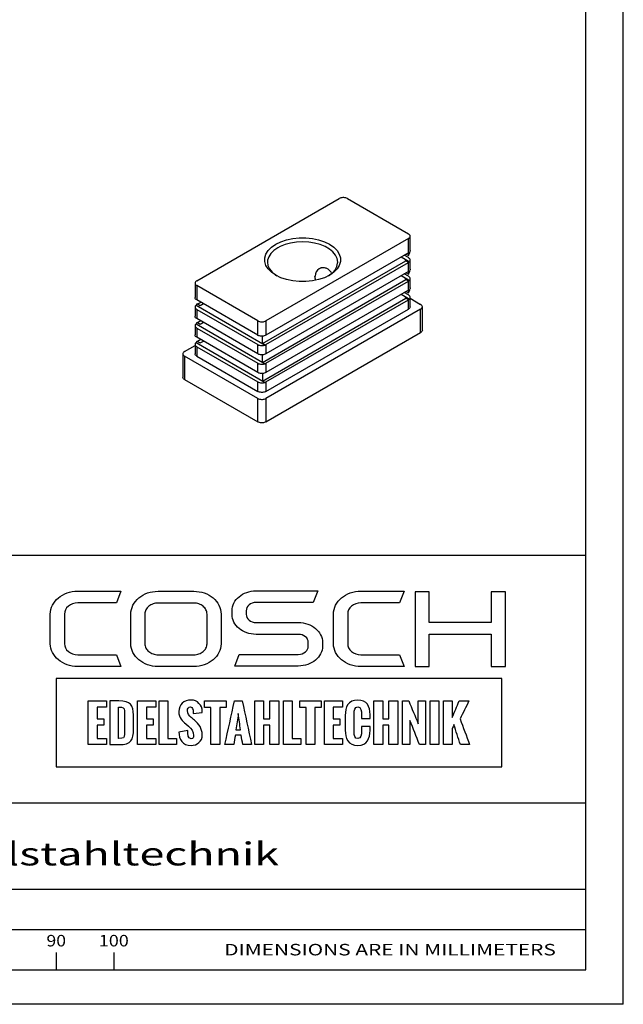
# Paper-space layout 'Blatt1' of a CAD drawing. Units: millimetres. Extents: x 0 to 210, y 0 to 297.
# Drawn here: x 105 to 210, y 0 to 171 of the extents above; entities that cross this region are included whole.
import ezdxf
from ezdxf.enums import TextEntityAlignment as Align

# ---------------------------------------------------------------- set-up
doc = ezdxf.new("R2010")
doc.units = ezdxf.units.MM
doc.layers.add('LAYER0', color=7, linetype='Continuous')
doc.styles.add('VISI1-courier new', font='txt')

# ---------------------------------------------------------------- blocks, each defined once
blk = doc.blocks.new('Group 1')
at = {"layer": 'LAYER0', "color": 56, "linetype": 'Continuous'}
for p, q in [((210, 0), (210, 297)), ((111.5, 9.01), (111.5, 6)), ((121.5, 9.01), (121.5, 6)), ((210, 0), (0, 0))]:
    blk.add_line(p, q, dxfattribs=at)
at = {"layer": 'LAYER0', "color": 7, "linetype": 'Continuous'}
for p, q in [((203.5, 6), (203.5, 291)), ((6.5, 78), (203.5, 78)), ((173.84, 71.65), (173.84, 58.65)), ((176.27, 71.65), (173.84, 71.65)), ((176.27, 66.31), (176.27, 71.65)), ((187.07, 71.65), (187.07, 66.31)), ((189.53, 71.65), (187.07, 71.65)), ((189.53, 58.65), (189.53, 71.65)), ((187.07, 66.31), (176.27, 66.31)), ((176.27, 64.26), (187.07, 64.26)), ((176.27, 58.65), (176.27, 64.26)), ((187.07, 64.26), (187.07, 58.65)), ((173.84, 58.65), (176.27, 58.65)), ((187.07, 58.65), (189.53, 58.65)), ((6.5, 35), (203.5, 35)), ((6.5, 20), (203.5, 20)), ((6.5, 20), (203.5, 20)), ((6.5, 13), (203.5, 13)), ((6.5, 6), (203.5, 6)), ((6.5, 6), (203.5, 6))]:
    blk.add_line(p, q, dxfattribs=at)
for points, knots in [([(112.93, 67.75), (112.93, 68.29), (113.15, 68.75), (113.6, 69.14), (114.05, 69.51), (114.6, 69.7), (115.25, 69.7), (115.25, 69.7), (121.96, 69.7), (121.96, 69.7), (121.96, 69.7), (122.73, 71.73), (122.73, 71.73), (122.73, 71.73), (115.25, 71.73), (115.25, 71.73), (114.58, 71.73), (113.96, 71.63), (113.38, 71.43), (112.81, 71.23), (112.3, 70.94), (111.87, 70.57), (111.44, 70.21), (111.1, 69.78), (110.85, 69.3), (110.6, 68.82), (110.47, 68.31), (110.47, 67.75), (110.47, 67.75), (110.47, 62.62), (110.47, 62.62), (110.47, 62.07), (110.6, 61.55), (110.85, 61.07), (111.1, 60.59), (111.44, 60.17), (111.87, 59.82), (112.3, 59.46), (112.81, 59.18), (113.38, 58.96), (113.96, 58.75), (114.58, 58.64), (115.25, 58.64), (115.25, 58.64), (122.73, 58.64), (122.73, 58.64), (122.73, 58.64), (121.96, 60.7), (121.96, 60.7), (121.96, 60.7), (115.25, 60.7), (115.25, 60.7), (114.6, 60.7), (114.05, 60.89), (113.6, 61.26), (113.15, 61.63), (112.93, 62.08), (112.93, 62.62), (112.93, 62.62), (112.93, 67.75), (112.93, 67.75)], [0, 0, 0, 0, 0.05, 0.05, 0.05, 0.1, 0.1, 0.1, 0.15, 0.15, 0.15, 0.2, 0.2, 0.2, 0.25, 0.25, 0.25, 0.3, 0.3, 0.3, 0.35, 0.35, 0.35, 0.4, 0.4, 0.4, 0.45, 0.45, 0.45, 0.5, 0.5, 0.5, 0.55, 0.55, 0.55, 0.6, 0.6, 0.6, 0.65, 0.65, 0.65, 0.7, 0.7, 0.7, 0.75, 0.75, 0.75, 0.8, 0.8, 0.8, 0.85, 0.85, 0.85, 0.9, 0.9, 0.9, 0.95, 0.95, 0.95, 1, 1, 1, 1]), ([(138.74, 70.56), (138.31, 70.93), (137.8, 71.22), (137.22, 71.42), (136.64, 71.62), (136.03, 71.72), (135.39, 71.72), (135.39, 71.72), (129.19, 71.72), (129.19, 71.72), (128.54, 71.72), (127.92, 71.62), (127.35, 71.42), (126.78, 71.22), (126.28, 70.93), (125.84, 70.56), (125.4, 70.19), (125.07, 69.77), (124.82, 69.29), (124.58, 68.81), (124.46, 68.3), (124.46, 67.76), (124.46, 67.76), (124.46, 62.61), (124.46, 62.61), (124.46, 62.05), (124.58, 61.54), (124.82, 61.07), (125.07, 60.6), (125.4, 60.18), (125.84, 59.82), (126.28, 59.45), (126.78, 59.17), (127.35, 58.96), (127.92, 58.76), (128.54, 58.65), (129.19, 58.65), (129.19, 58.65), (135.39, 58.65), (135.39, 58.65), (136.03, 58.65), (136.64, 58.76), (137.22, 58.96), (137.8, 59.17), (138.31, 59.45), (138.74, 59.82), (139.18, 60.18), (139.52, 60.6), (139.76, 61.07), (140, 61.54), (140.12, 62.05), (140.12, 62.61), (140.12, 62.61), (140.12, 67.76), (140.12, 67.76), (140.12, 68.3), (140, 68.81), (139.76, 69.29), (139.52, 69.77), (139.18, 70.19), (138.74, 70.56)], [0, 0, 0, 0, 0.05, 0.05, 0.05, 0.1, 0.1, 0.1, 0.15, 0.15, 0.15, 0.2, 0.2, 0.2, 0.25, 0.25, 0.25, 0.3, 0.3, 0.3, 0.35, 0.35, 0.35, 0.4, 0.4, 0.4, 0.45, 0.45, 0.45, 0.5, 0.5, 0.5, 0.55, 0.55, 0.55, 0.6, 0.6, 0.6, 0.65, 0.65, 0.65, 0.7, 0.7, 0.7, 0.75, 0.75, 0.75, 0.8, 0.8, 0.8, 0.85, 0.85, 0.85, 0.9, 0.9, 0.9, 0.95, 0.95, 0.95, 1, 1, 1, 1]), ([(156.52, 65.28), (156.13, 65.59), (155.69, 65.84), (155.18, 66.02), (154.67, 66.2), (154.13, 66.29), (153.55, 66.29), (153.55, 66.29), (146.21, 66.29), (146.21, 66.29), (145.74, 66.29), (145.33, 66.43), (144.99, 66.71), (144.65, 66.99), (144.49, 67.32), (144.49, 67.71), (144.49, 67.71), (144.49, 68.33), (144.49, 68.33), (144.49, 68.73), (144.65, 69.07), (144.99, 69.35), (145.33, 69.63), (145.74, 69.77), (146.21, 69.77), (146.21, 69.77), (156.13, 69.77), (156.13, 69.77), (156.13, 69.77), (156.91, 71.79), (156.91, 71.79), (156.91, 71.79), (146.21, 71.79), (146.21, 71.79), (145.63, 71.79), (145.09, 71.7), (144.58, 71.52), (144.07, 71.34), (143.63, 71.1), (143.26, 70.78), (142.88, 70.47), (142.58, 70.1), (142.37, 69.68), (142.15, 69.25), (142.04, 68.8), (142.04, 68.33), (142.04, 68.33), (142.04, 67.71), (142.04, 67.71), (142.04, 67.23), (142.15, 66.79), (142.37, 66.37), (142.58, 65.95), (142.88, 65.58), (143.26, 65.27), (143.63, 64.95), (144.07, 64.69), (144.58, 64.52), (145.09, 64.33), (145.63, 64.24), (146.21, 64.24), (146.21, 64.24), (153.55, 64.24), (153.55, 64.24), (154.04, 64.24), (154.46, 64.1), (154.79, 63.83), (155.11, 63.55), (155.28, 63.21), (155.28, 62.82), (155.28, 62.82), (155.28, 62.2), (155.28, 62.2), (155.28, 61.81), (155.11, 61.47), (154.79, 61.19), (154.46, 60.91), (154.04, 60.76), (153.55, 60.76), (153.55, 60.76), (143.27, 60.76), (143.27, 60.76), (143.27, 60.76), (142.5, 58.74), (142.5, 58.74), (142.5, 58.74), (153.55, 58.74), (153.55, 58.74), (154.13, 58.74), (154.67, 58.83), (155.18, 59.01), (155.69, 59.19), (156.13, 59.44), (156.52, 59.75), (156.9, 60.06), (157.2, 60.43), (157.42, 60.85), (157.64, 61.28), (157.75, 61.73), (157.75, 62.2), (157.75, 62.2), (157.75, 62.82), (157.75, 62.82), (157.75, 63.3), (157.64, 63.75), (157.42, 64.17), (157.2, 64.59), (156.9, 64.96), (156.52, 65.28)], [0, 0, 0, 0, 0.027778, 0.027778, 0.027778, 0.055556, 0.055556, 0.055556, 0.083333, 0.083333, 0.083333, 0.111111, 0.111111, 0.111111, 0.138889, 0.138889, 0.138889, 0.166667, 0.166667, 0.166667, 0.194444, 0.194444, 0.194444, 0.222222, 0.222222, 0.222222, 0.25, 0.25, 0.25, 0.277778, 0.277778, 0.277778, 0.305556, 0.305556, 0.305556, 0.333333, 0.333333, 0.333333, 0.361111, 0.361111, 0.361111, 0.388889, 0.388889, 0.388889, 0.416667, 0.416667, 0.416667, 0.444444, 0.444444, 0.444444, 0.472222, 0.472222, 0.472222, 0.5, 0.5, 0.5, 0.527778, 0.527778, 0.527778, 0.555556, 0.555556, 0.555556, 0.583333, 0.583333, 0.583333, 0.611111, 0.611111, 0.611111, 0.638889, 0.638889, 0.638889, 0.666667, 0.666667, 0.666667, 0.694444, 0.694444, 0.694444, 0.722222, 0.722222, 0.722222, 0.75, 0.75, 0.75, 0.777778, 0.777778, 0.777778, 0.805556, 0.805556, 0.805556, 0.833333, 0.833333, 0.833333, 0.861111, 0.861111, 0.861111, 0.888889, 0.888889, 0.888889, 0.916667, 0.916667, 0.916667, 0.944444, 0.944444, 0.944444, 0.972222, 0.972222, 0.972222, 1, 1, 1, 1]), ([(162.79, 69.14), (163.24, 69.51), (163.78, 69.7), (164.43, 69.7), (164.43, 69.7), (171.15, 69.7), (171.15, 69.7), (171.15, 69.7), (171.92, 71.73), (171.92, 71.73), (171.92, 71.73), (164.43, 71.73), (164.43, 71.73), (163.77, 71.73), (163.15, 71.63), (162.57, 71.43), (161.99, 71.23), (161.49, 70.94), (161.06, 70.57), (160.63, 70.21), (160.29, 69.78), (160.03, 69.3), (159.78, 68.82), (159.66, 68.31), (159.66, 67.75), (159.66, 67.75), (159.66, 62.62), (159.66, 62.62), (159.66, 62.07), (159.78, 61.55), (160.03, 61.07), (160.29, 60.59), (160.63, 60.17), (161.06, 59.82), (161.49, 59.46), (161.99, 59.18), (162.57, 58.96), (163.15, 58.75), (163.77, 58.64), (164.43, 58.64), (164.43, 58.64), (171.92, 58.64), (171.92, 58.64), (171.92, 58.64), (171.15, 60.7), (171.15, 60.7), (171.15, 60.7), (164.43, 60.7), (164.43, 60.7), (163.78, 60.7), (163.24, 60.89), (162.79, 61.26), (162.34, 61.63), (162.12, 62.08), (162.12, 62.62), (162.12, 62.62), (162.12, 67.75), (162.12, 67.75), (162.12, 68.29), (162.34, 68.75), (162.79, 69.14)], [0, 0, 0, 0, 0.05, 0.05, 0.05, 0.1, 0.1, 0.1, 0.15, 0.15, 0.15, 0.2, 0.2, 0.2, 0.25, 0.25, 0.25, 0.3, 0.3, 0.3, 0.35, 0.35, 0.35, 0.4, 0.4, 0.4, 0.45, 0.45, 0.45, 0.5, 0.5, 0.5, 0.55, 0.55, 0.55, 0.6, 0.6, 0.6, 0.65, 0.65, 0.65, 0.7, 0.7, 0.7, 0.75, 0.75, 0.75, 0.8, 0.8, 0.8, 0.85, 0.85, 0.85, 0.9, 0.9, 0.9, 0.95, 0.95, 0.95, 1, 1, 1, 1]), ([(137.69, 62.61), (137.69, 62.35), (137.63, 62.1), (137.51, 61.86), (137.38, 61.63), (137.22, 61.42), (137.01, 61.25), (136.8, 61.08), (136.55, 60.94), (136.28, 60.84), (136, 60.74), (135.71, 60.69), (135.39, 60.69), (135.39, 60.69), (129.19, 60.69), (129.19, 60.69), (128.89, 60.69), (128.59, 60.74), (128.31, 60.84), (128.03, 60.94), (127.78, 61.08), (127.57, 61.25), (127.36, 61.42), (127.2, 61.63), (127.07, 61.86), (126.95, 62.1), (126.89, 62.35), (126.89, 62.61), (126.89, 62.61), (126.89, 67.76), (126.89, 67.76), (126.89, 68.03), (126.95, 68.27), (127.07, 68.51), (127.2, 68.74), (127.36, 68.95), (127.57, 69.12), (127.78, 69.3), (128.03, 69.43), (128.31, 69.53), (128.59, 69.63), (128.89, 69.68), (129.19, 69.68), (129.19, 69.68), (135.39, 69.68), (135.39, 69.68), (135.71, 69.68), (136, 69.63), (136.28, 69.53), (136.55, 69.43), (136.8, 69.3), (137.01, 69.12), (137.22, 68.95), (137.38, 68.74), (137.51, 68.51), (137.63, 68.27), (137.69, 68.03), (137.69, 67.76), (137.69, 67.76), (137.69, 62.61), (137.69, 62.61)], [0, 0, 0, 0, 0.05, 0.05, 0.05, 0.1, 0.1, 0.1, 0.15, 0.15, 0.15, 0.2, 0.2, 0.2, 0.25, 0.25, 0.25, 0.3, 0.3, 0.3, 0.35, 0.35, 0.35, 0.4, 0.4, 0.4, 0.45, 0.45, 0.45, 0.5, 0.5, 0.5, 0.55, 0.55, 0.55, 0.6, 0.6, 0.6, 0.65, 0.65, 0.65, 0.7, 0.7, 0.7, 0.75, 0.75, 0.75, 0.8, 0.8, 0.8, 0.85, 0.85, 0.85, 0.9, 0.9, 0.9, 0.95, 0.95, 0.95, 1, 1, 1, 1]), ([(111.46, 56.56), (137.28, 56.56), (163.09, 56.56), (188.9, 56.56), (188.9, 51.44), (188.9, 46.32), (188.9, 41.21), (163.09, 41.21), (137.28, 41.21), (111.46, 41.21), (111.46, 46.32), (111.46, 51.44), (111.46, 56.56)], [0, 0, 0, 0, 0.417251, 0.417251, 0.417251, 0.5, 0.5, 0.5, 0.917251, 0.917251, 0.917251, 1, 1, 1, 1]), ([(120.23, 52.67), (119.17, 52.67), (118.12, 52.67), (117.07, 52.67), (117.07, 50.15), (117.07, 47.62), (117.07, 45.09), (118.12, 45.09), (119.17, 45.09), (120.23, 45.09), (120.23, 45.45), (120.23, 45.8), (120.23, 46.15), (119.68, 46.15), (119.14, 46.15), (118.6, 46.15), (118.6, 46.92), (118.6, 47.7), (118.6, 48.48), (118.98, 48.48), (119.37, 48.48), (119.75, 48.48), (119.75, 48.84), (119.75, 49.2), (119.75, 49.56), (119.37, 49.56), (118.98, 49.56), (118.6, 49.56), (118.6, 50.25), (118.6, 50.93), (118.6, 51.62), (119.14, 51.62), (119.68, 51.62), (120.23, 51.62), (120.23, 51.97), (120.23, 52.32), (120.23, 52.67)], [0, 0, 0, 0, 0.116905, 0.116905, 0.116905, 0.397099, 0.397099, 0.397099, 0.514004, 0.514004, 0.514004, 0.552919, 0.552919, 0.552919, 0.613166, 0.613166, 0.613166, 0.699407, 0.699407, 0.699407, 0.742061, 0.742061, 0.742061, 0.781908, 0.781908, 0.781908, 0.824562, 0.824562, 0.824562, 0.900838, 0.900838, 0.900838, 0.961085, 0.961085, 0.961085, 1, 1, 1, 1]), ([(120.81, 45.09), (120.81, 45.09), (120.81, 52.67), (120.81, 52.67), (120.81, 52.67), (122.39, 52.67), (122.39, 52.67), (124.42, 52.67), (124.91, 51.94), (124.91, 50.22), (124.91, 50.22), (124.91, 47.73), (124.91, 47.73), (124.91, 45.97), (124.56, 45.09), (122.38, 45.09), (122.38, 45.09), (120.81, 45.09), (120.81, 45.09)], [0, 0, 0, 0, 0.166667, 0.166667, 0.166667, 0.333333, 0.333333, 0.333333, 0.5, 0.5, 0.5, 0.666667, 0.666667, 0.666667, 0.833333, 0.833333, 0.833333, 1, 1, 1, 1]), ([(122.34, 46.17), (122.34, 46.17), (122.38, 46.17), (122.38, 46.17), (123.16, 46.17), (123.37, 46.21), (123.37, 46.89), (123.37, 46.89), (123.37, 50.97), (123.37, 50.97), (123.37, 51.5), (123.05, 51.59), (122.4, 51.6), (122.4, 51.6), (122.34, 51.6), (122.34, 51.6), (122.34, 51.6), (122.34, 46.17), (122.34, 46.17)], [0, 0, 0, 0, 0.166667, 0.166667, 0.166667, 0.333333, 0.333333, 0.333333, 0.5, 0.5, 0.5, 0.666667, 0.666667, 0.666667, 0.833333, 0.833333, 0.833333, 1, 1, 1, 1]), ([(127.16, 51.62), (127.7, 51.62), (128.25, 51.62), (128.79, 51.62), (128.79, 51.97), (128.79, 52.32), (128.79, 52.67), (127.74, 52.67), (126.68, 52.67), (125.63, 52.67), (125.63, 50.15), (125.63, 47.62), (125.63, 45.09), (126.68, 45.09), (127.74, 45.09), (128.79, 45.09), (128.79, 45.45), (128.79, 45.8), (128.79, 46.15), (128.25, 46.15), (127.7, 46.15), (127.16, 46.15), (127.16, 46.92), (127.16, 47.7), (127.16, 48.48), (127.54, 48.48), (127.93, 48.48), (128.31, 48.48), (128.31, 48.84), (128.31, 49.2), (128.31, 49.56), (127.93, 49.56), (127.54, 49.56), (127.16, 49.56), (127.16, 50.25), (127.16, 50.93), (127.16, 51.62)], [0, 0, 0, 0, 0.060247, 0.060247, 0.060247, 0.099162, 0.099162, 0.099162, 0.216067, 0.216067, 0.216067, 0.496261, 0.496261, 0.496261, 0.613166, 0.613166, 0.613166, 0.652081, 0.652081, 0.652081, 0.712328, 0.712328, 0.712328, 0.798568, 0.798568, 0.798568, 0.841223, 0.841223, 0.841223, 0.88107, 0.88107, 0.88107, 0.923724, 0.923724, 0.923724, 1, 1, 1, 1]), ([(130.9, 46.15), (130.9, 48.32), (130.9, 50.5), (130.9, 52.67), (130.39, 52.67), (129.88, 52.67), (129.37, 52.67), (129.37, 50.15), (129.37, 47.62), (129.37, 45.09), (130.38, 45.09), (131.4, 45.09), (132.41, 45.09), (132.41, 45.45), (132.41, 45.8), (132.41, 46.15), (131.91, 46.15), (131.41, 46.15), (130.9, 46.15)], [0, 0, 0, 0, 0.3073, 0.3073, 0.3073, 0.379462, 0.379462, 0.379462, 0.736326, 0.736326, 0.736326, 0.879462, 0.879462, 0.879462, 0.929026, 0.929026, 0.929026, 1, 1, 1, 1]), ([(132.78, 47.26), (132.78, 47.26), (134.33, 47.56), (134.33, 47.56), (134.33, 46.9), (134.39, 46.11), (134.92, 46.11), (135.28, 46.11), (135.37, 46.37), (135.37, 46.69), (135.37, 47.33), (134.92, 47.89), (134.48, 48.28), (134.48, 48.28), (134, 48.68), (134, 48.68), (133.4, 49.19), (132.79, 49.74), (132.79, 50.83), (132.79, 52.08), (133.65, 52.83), (134.92, 52.83), (136, 52.83), (136.86, 51.95), (136.86, 50.88), (136.86, 50.85), (136.85, 50.82), (136.85, 50.69), (136.85, 50.69), (135.27, 50.48), (135.27, 50.48), (135.27, 50.57), (135.28, 50.67), (135.28, 50.78), (135.28, 51.14), (135.2, 51.65), (134.8, 51.65), (134.44, 51.65), (134.29, 51.31), (134.29, 50.99), (134.29, 50.45), (134.58, 50.11), (134.94, 49.81), (135.13, 49.64), (135.32, 49.49), (135.5, 49.33), (136.28, 48.63), (136.86, 47.92), (136.86, 46.75), (136.86, 45.66), (135.97, 44.94), (134.92, 44.94), (133.46, 44.94), (132.84, 46.08), (132.78, 47.26)], [0, 0, 0, 0, 0.055556, 0.055556, 0.055556, 0.111111, 0.111111, 0.111111, 0.166667, 0.166667, 0.166667, 0.222222, 0.222222, 0.222222, 0.277778, 0.277778, 0.277778, 0.333333, 0.333333, 0.333333, 0.388889, 0.388889, 0.388889, 0.444444, 0.444444, 0.444444, 0.5, 0.5, 0.5, 0.555556, 0.555556, 0.555556, 0.611111, 0.611111, 0.611111, 0.666667, 0.666667, 0.666667, 0.722222, 0.722222, 0.722222, 0.777778, 0.777778, 0.777778, 0.833333, 0.833333, 0.833333, 0.888889, 0.888889, 0.888889, 0.944444, 0.944444, 0.944444, 1, 1, 1, 1]), ([(140.99, 51.53), (140.99, 51.91), (140.99, 52.29), (140.99, 52.67), (139.75, 52.67), (138.5, 52.67), (137.26, 52.67), (137.26, 52.29), (137.26, 51.91), (137.26, 51.53), (137.63, 51.53), (138, 51.53), (138.37, 51.53), (138.37, 49.38), (138.37, 47.24), (138.37, 45.09), (138.88, 45.09), (139.39, 45.09), (139.9, 45.09), (139.9, 47.24), (139.9, 49.38), (139.9, 51.53), (140.26, 51.53), (140.63, 51.53), (140.99, 51.53)], [0, 0, 0, 0, 0.050618, 0.050618, 0.050618, 0.215667, 0.215667, 0.215667, 0.266286, 0.266286, 0.266286, 0.315406, 0.315406, 0.315406, 0.599739, 0.599739, 0.599739, 0.66747, 0.66747, 0.66747, 0.951802, 0.951802, 0.951802, 1, 1, 1, 1]), ([(145.43, 45.09), (144.89, 47.62), (144.34, 50.15), (143.8, 52.67), (143.35, 52.67), (142.89, 52.67), (142.44, 52.67), (141.9, 50.15), (141.35, 47.62), (140.8, 45.09), (141.31, 45.09), (141.82, 45.09), (142.32, 45.09), (142.42, 45.64), (142.52, 46.18), (142.62, 46.72), (142.95, 46.72), (143.28, 46.72), (143.61, 46.72), (143.71, 46.18), (143.82, 45.64), (143.92, 45.09), (144.42, 45.09), (144.93, 45.09), (145.43, 45.09)], [0, 0, 0, 0, 0.320615, 0.320615, 0.320615, 0.376681, 0.376681, 0.376681, 0.697332, 0.697332, 0.697332, 0.760192, 0.760192, 0.760192, 0.828323, 0.828323, 0.828323, 0.86924, 0.86924, 0.86924, 0.937498, 0.937498, 0.937498, 1, 1, 1, 1]), ([(148.62, 52.67), (148.62, 51.64), (148.62, 50.6), (148.62, 49.57), (148.25, 49.57), (147.89, 49.57), (147.52, 49.57), (147.52, 50.6), (147.52, 51.64), (147.52, 52.67), (147.01, 52.67), (146.5, 52.67), (145.99, 52.67), (145.99, 50.15), (145.99, 47.62), (145.99, 45.09), (146.5, 45.09), (147.01, 45.09), (147.52, 45.09), (147.52, 46.22), (147.52, 47.35), (147.52, 48.48), (147.89, 48.48), (148.25, 48.48), (148.62, 48.48), (148.62, 47.35), (148.62, 46.22), (148.62, 45.09), (149.13, 45.09), (149.65, 45.09), (150.16, 45.09), (150.16, 47.62), (150.16, 50.15), (150.16, 52.67), (149.65, 52.67), (149.13, 52.67), (148.62, 52.67)], [0, 0, 0, 0, 0.085182, 0.085182, 0.085182, 0.115307, 0.115307, 0.115307, 0.200489, 0.200489, 0.200489, 0.2425, 0.2425, 0.2425, 0.450259, 0.450259, 0.450259, 0.49227, 0.49227, 0.49227, 0.584951, 0.584951, 0.584951, 0.615077, 0.615077, 0.615077, 0.707758, 0.707758, 0.707758, 0.75, 0.75, 0.75, 0.957759, 0.957759, 0.957759, 1, 1, 1, 1]), ([(152.48, 46.15), (152.48, 48.32), (152.48, 50.5), (152.48, 52.67), (151.97, 52.67), (151.46, 52.67), (150.95, 52.67), (150.95, 50.15), (150.95, 47.62), (150.95, 45.09), (151.96, 45.09), (152.97, 45.09), (153.99, 45.09), (153.99, 45.45), (153.99, 45.8), (153.99, 46.15), (153.48, 46.15), (152.98, 46.15), (152.48, 46.15)], [0, 0, 0, 0, 0.3073, 0.3073, 0.3073, 0.379462, 0.379462, 0.379462, 0.736326, 0.736326, 0.736326, 0.879462, 0.879462, 0.879462, 0.929026, 0.929026, 0.929026, 1, 1, 1, 1]), ([(157.53, 52.67), (156.29, 52.67), (155.04, 52.67), (153.8, 52.67), (153.8, 52.29), (153.8, 51.91), (153.8, 51.53), (154.17, 51.53), (154.54, 51.53), (154.91, 51.53), (154.91, 49.38), (154.91, 47.24), (154.91, 45.09), (155.42, 45.09), (155.93, 45.09), (156.44, 45.09), (156.44, 47.24), (156.44, 49.38), (156.44, 51.53), (156.8, 51.53), (157.17, 51.53), (157.53, 51.53), (157.53, 51.91), (157.53, 52.29), (157.53, 52.67)], [0, 0, 0, 0, 0.165049, 0.165049, 0.165049, 0.215667, 0.215667, 0.215667, 0.264788, 0.264788, 0.264788, 0.549121, 0.549121, 0.549121, 0.616851, 0.616851, 0.616851, 0.901184, 0.901184, 0.901184, 0.949382, 0.949382, 0.949382, 1, 1, 1, 1]), ([(161.25, 52.67), (160.19, 52.67), (159.14, 52.67), (158.09, 52.67), (158.09, 50.15), (158.09, 47.62), (158.09, 45.09), (159.14, 45.09), (160.19, 45.09), (161.25, 45.09), (161.25, 45.45), (161.25, 45.8), (161.25, 46.15), (160.71, 46.15), (160.16, 46.15), (159.62, 46.15), (159.62, 46.92), (159.62, 47.7), (159.62, 48.48), (160, 48.48), (160.39, 48.48), (160.77, 48.48), (160.77, 48.84), (160.77, 49.2), (160.77, 49.56), (160.39, 49.56), (160, 49.56), (159.62, 49.56), (159.62, 50.25), (159.62, 50.93), (159.62, 51.62), (160.16, 51.62), (160.71, 51.62), (161.25, 51.62), (161.25, 51.97), (161.25, 52.32), (161.25, 52.67)], [0, 0, 0, 0, 0.116905, 0.116905, 0.116905, 0.397099, 0.397099, 0.397099, 0.514004, 0.514004, 0.514004, 0.552919, 0.552919, 0.552919, 0.613166, 0.613166, 0.613166, 0.699406, 0.699406, 0.699406, 0.742061, 0.742061, 0.742061, 0.781908, 0.781908, 0.781908, 0.824562, 0.824562, 0.824562, 0.900838, 0.900838, 0.900838, 0.961085, 0.961085, 0.961085, 1, 1, 1, 1]), ([(161.69, 47.63), (161.69, 47.63), (161.69, 50.13), (161.69, 50.13), (161.69, 51.63), (162.2, 52.82), (163.89, 52.82), (165.46, 52.82), (166.01, 51.76), (166.01, 50.29), (166.01, 50.29), (166.01, 49.64), (166.01, 49.64), (166.01, 49.64), (164.51, 49.64), (164.51, 49.64), (164.51, 49.64), (164.51, 50.34), (164.51, 50.34), (164.51, 50.9), (164.47, 51.64), (163.89, 51.64), (163.31, 51.64), (163.22, 50.98), (163.22, 50.52), (163.22, 50.52), (163.22, 47.25), (163.22, 47.25), (163.22, 46.77), (163.31, 46.13), (163.89, 46.13), (164.45, 46.13), (164.52, 46.84), (164.51, 47.43), (164.51, 47.43), (164.51, 48.21), (164.51, 48.21), (164.51, 48.21), (166.01, 48.21), (166.01, 48.21), (166.01, 48.21), (166.01, 47.57), (166.01, 47.57), (165.99, 46.21), (165.53, 44.95), (163.89, 44.95), (162.2, 44.95), (161.69, 46.16), (161.69, 47.63)], [0, 0, 0, 0, 0.0625, 0.0625, 0.0625, 0.125, 0.125, 0.125, 0.1875, 0.1875, 0.1875, 0.25, 0.25, 0.25, 0.3125, 0.3125, 0.3125, 0.375, 0.375, 0.375, 0.4375, 0.4375, 0.4375, 0.5, 0.5, 0.5, 0.5625, 0.5625, 0.5625, 0.625, 0.625, 0.625, 0.6875, 0.6875, 0.6875, 0.75, 0.75, 0.75, 0.8125, 0.8125, 0.8125, 0.875, 0.875, 0.875, 0.9375, 0.9375, 0.9375, 1, 1, 1, 1]), ([(168.2, 49.57), (168.2, 50.6), (168.2, 51.64), (168.2, 52.67), (167.68, 52.67), (167.17, 52.67), (166.66, 52.67), (166.66, 50.15), (166.66, 47.62), (166.66, 45.09), (167.17, 45.09), (167.68, 45.09), (168.2, 45.09), (168.2, 46.22), (168.2, 47.35), (168.2, 48.48), (168.56, 48.48), (168.93, 48.48), (169.29, 48.48), (169.29, 47.35), (169.29, 46.22), (169.29, 45.09), (169.81, 45.09), (170.32, 45.09), (170.84, 45.09), (170.84, 47.62), (170.84, 50.15), (170.84, 52.67), (170.32, 52.67), (169.81, 52.67), (169.29, 52.67), (169.29, 51.64), (169.29, 50.6), (169.29, 49.57), (168.93, 49.57), (168.56, 49.57), (168.2, 49.57)], [0, 0, 0, 0, 0.085182, 0.085182, 0.085182, 0.127193, 0.127193, 0.127193, 0.334951, 0.334951, 0.334951, 0.376962, 0.376962, 0.376962, 0.469644, 0.469644, 0.469644, 0.49977, 0.49977, 0.49977, 0.592451, 0.592451, 0.592451, 0.634693, 0.634693, 0.634693, 0.842451, 0.842451, 0.842451, 0.884693, 0.884693, 0.884693, 0.969874, 0.969874, 0.969874, 1, 1, 1, 1]), ([(174.39, 48.71), (173.83, 50.03), (173.28, 51.36), (172.72, 52.68), (172.36, 52.68), (171.99, 52.68), (171.62, 52.68), (171.62, 50.15), (171.62, 47.62), (171.62, 45.09), (172.06, 45.09), (172.5, 45.09), (172.94, 45.09), (172.94, 46.5), (172.94, 47.9), (172.94, 49.3), (173.49, 47.9), (174.04, 46.5), (174.6, 45.09), (174.95, 45.09), (175.3, 45.09), (175.66, 45.09), (175.66, 47.62), (175.66, 50.15), (175.66, 52.68), (175.23, 52.68), (174.81, 52.68), (174.39, 52.68), (174.39, 51.36), (174.39, 50.03), (174.39, 48.71)], [0, 0, 0, 0, 0.116507, 0.116507, 0.116507, 0.146388, 0.146388, 0.146388, 0.351811, 0.351811, 0.351811, 0.387509, 0.387509, 0.387509, 0.501459, 0.501459, 0.501459, 0.62395, 0.62395, 0.62395, 0.652693, 0.652693, 0.652693, 0.858116, 0.858116, 0.858116, 0.892558, 0.892558, 0.892558, 1, 1, 1, 1]), ([(177.97, 45.09), (177.97, 47.62), (177.97, 50.15), (177.97, 52.67), (177.46, 52.67), (176.95, 52.67), (176.44, 52.67), (176.44, 50.15), (176.44, 47.62), (176.44, 45.09), (176.95, 45.09), (177.46, 45.09), (177.97, 45.09)], [0, 0, 0, 0, 0.415901, 0.415901, 0.415901, 0.5, 0.5, 0.5, 0.915901, 0.915901, 0.915901, 1, 1, 1, 1]), ([(178.75, 52.67), (178.75, 50.15), (178.75, 47.62), (178.75, 45.09), (179.26, 45.09), (179.78, 45.09), (180.29, 45.09), (180.29, 46.01), (180.29, 46.93), (180.29, 47.84), (180.38, 48.08), (180.47, 48.32), (180.56, 48.56), (180.95, 47.4), (181.33, 46.25), (181.71, 45.09), (182.24, 45.09), (182.77, 45.09), (183.3, 45.09), (182.75, 46.59), (182.2, 48.08), (181.64, 49.57), (182.16, 50.6), (182.67, 51.64), (183.19, 52.67), (182.62, 52.67), (182.05, 52.67), (181.47, 52.67), (181.08, 51.71), (180.68, 50.76), (180.29, 49.8), (180.29, 50.76), (180.29, 51.71), (180.29, 52.67), (179.78, 52.67), (179.26, 52.67), (178.75, 52.67)], [0, 0, 0, 0, 0.214438, 0.214438, 0.214438, 0.2578, 0.2578, 0.2578, 0.335593, 0.335593, 0.335593, 0.35732, 0.35732, 0.35732, 0.460584, 0.460584, 0.460584, 0.505611, 0.505611, 0.505611, 0.640663, 0.640663, 0.640663, 0.738752, 0.738752, 0.738752, 0.787239, 0.787239, 0.787239, 0.87527, 0.87527, 0.87527, 0.956638, 0.956638, 0.956638, 1, 1, 1, 1]), ([(143.12, 50.47), (143.25, 49.53), (143.38, 48.6), (143.51, 47.66), (143.25, 47.66), (142.98, 47.66), (142.72, 47.66), (142.86, 48.6), (142.99, 49.53), (143.12, 50.47)], [0, 0, 0, 0, 0.43923, 0.43923, 0.43923, 0.560411, 0.560411, 0.560411, 1, 1, 1, 1])]:
    blk.add_open_spline(points, degree=3, knots=knots, dxfattribs=at)
at = {"layer": 'LAYER0', "color": 56, "linetype": 'Continuous', "style": 'VISI1-courier new'}
for s, width, p, p2 in [('90', 0.809524, (109.8, 10.05), (113.2, 10.05)), ('100', 0.825397, (118.9, 10.05), (124.1, 10.05)), ('DIMENSIONS ARE IN MILLIMETERS', 0.945813, (140.68, 8.49), (198.28, 8.49))]:
    blk.add_text(s, height=2, dxfattribs=dict(at, width=width)).set_placement(p, p2, align=Align.FIT)
blk = doc.blocks.new('Plotview 4')
at = {"layer": 'LAYER0', "color": 4, "linetype": 'Continuous'}
for p, q in [((135.9, 125.62), (160.65, 139.91)), ((162.07, 139.91), (172.67, 133.78)), ((172.97, 130.87), (172.97, 133.37)), ((172.67, 132.96), (147.92, 118.68)), ((172.67, 130.47), (147.92, 116.18)), ((172.67, 129.65), (171.96, 130.06)), ((172.27, 130.23), (172.67, 130)), ((172.67, 130.47), (172.67, 130)), ((147.35, 114.72), (172.24, 129.08)), ((147.92, 114.54), (172.67, 128.83)), ((172.1, 129.33), (171.4, 129.73)), ((172.24, 129.08), (172.1, 129.33)), ((172.67, 128.99), (172.1, 129.33)), ((172.67, 128.83), (172.24, 129.08)), ((172.67, 128.99), (172.67, 128.83)), ((172.67, 128.99), (172.8, 128.92)), ((172.97, 127.63), (172.97, 129.24)), ((172.67, 127.22), (147.92, 112.94)), ((172.67, 126.41), (171.96, 126.82)), ((172.27, 126.99), (172.67, 126.76)), ((172.67, 127.22), (172.67, 126.76)), ((135.61, 125.21), (135.61, 122.71)), ((147.35, 111.47), (172.24, 125.84)), ((147.92, 111.3), (172.67, 125.59)), ((172.1, 126.08), (171.4, 126.49)), ((172.24, 125.84), (172.1, 126.08)), ((172.67, 125.75), (172.1, 126.08)), ((172.67, 125.59), (172.24, 125.84)), ((172.67, 125.75), (172.67, 125.59)), ((172.67, 125.75), (172.8, 125.68)), ((172.97, 124.39), (172.97, 126)), ((146.51, 118.68), (135.9, 124.8)), ((172.67, 123.98), (147.92, 109.69)), ((172.1, 122.84), (171.4, 123.25)), ((172.67, 123.17), (171.96, 123.57)), ((172.27, 123.75), (172.67, 123.52)), ((172.67, 123.98), (172.67, 123.52)), ((135.9, 121.64), (135.78, 121.39)), ((135.78, 121.39), (147.77, 114.47)), ((146.51, 116.18), (135.9, 122.3)), ((136.48, 121.31), (135.9, 121.64)), ((136.61, 121.89), (136.04, 121.56)), ((137.05, 121.64), (136.48, 121.31)), ((147.35, 108.23), (172.24, 122.6)), ((147.92, 108.06), (172.67, 122.35)), ((172.24, 122.6), (172.1, 122.84)), ((172.67, 122.51), (172.1, 122.84)), ((172.67, 122.35), (172.24, 122.6)), ((172.67, 122.51), (172.67, 122.35)), ((172.67, 122.51), (172.8, 122.44)), ((172.97, 121.13), (172.97, 122.76)), ((172.97, 122.59), (174.79, 121.53)), ((135.61, 121.08), (135.61, 119.47)), ((135.9, 120.67), (146.51, 114.54)), ((147.92, 106.43), (172.67, 120.72)), ((174.79, 120.72), (147.92, 105.2)), ((175.09, 117.04), (175.09, 121.13)), ((135.9, 118.4), (135.78, 118.15)), ((135.78, 118.15), (147.77, 111.23)), ((146.51, 112.94), (135.9, 119.06)), ((136.48, 118.07), (135.9, 118.4)), ((136.61, 118.65), (136.04, 118.32)), ((137.05, 118.4), (136.48, 118.07)), ((135.61, 117.83), (135.61, 116.23)), ((135.9, 117.43), (146.51, 111.3)), ((147.92, 101.12), (174.79, 116.63)), ((135.61, 114.59), (135.61, 112.96)), ((135.9, 115.16), (135.78, 114.91)), ((135.78, 114.91), (147.77, 107.99)), ((146.51, 109.69), (135.9, 115.82)), ((135.9, 115.16), (136.48, 114.83)), ((136.61, 115.41), (136.04, 115.08)), ((136.48, 114.83), (137.05, 115.16)), ((146.83, 116.05), (146.83, 116.05)), ((146.83, 116.05), (146.83, 116.05)), ((147.35, 114.72), (147.35, 116.01)), ((147.77, 114.47), (147.35, 114.72)), ((133.49, 112.96), (133.49, 108.88)), ((133.78, 113.37), (135.61, 114.42)), ((135.9, 114.18), (146.51, 108.06)), ((147.77, 114.47), (147.77, 114.47)), ((146.51, 105.2), (133.78, 112.55)), ((135.9, 112.55), (146.51, 106.43)), ((146.83, 112.81), (146.83, 112.81)), ((146.83, 112.81), (146.83, 112.81)), ((147.35, 111.47), (147.35, 112.77)), ((147.77, 111.23), (147.35, 111.47)), ((147.77, 111.23), (147.77, 111.23)), ((146.83, 109.57), (146.83, 109.57)), ((146.83, 109.57), (146.83, 109.57)), ((147.35, 109.53), (147.35, 108.23)), ((133.78, 108.47), (146.51, 101.12)), ((147.35, 108.23), (147.77, 107.99)), ((147.77, 107.99), (147.77, 107.99))]:
    blk.add_line(p, q, dxfattribs=at)
at = {"layer": 'LAYER0', "color": 136, "linetype": 'Continuous'}
for p, q in [((172.67, 130.47), (172.67, 132.96)), ((172.67, 127.22), (172.67, 128.83)), ((172.67, 123.98), (172.67, 125.59)), ((135.9, 124.8), (135.9, 122.3)), ((172.67, 120.72), (172.67, 122.35)), ((135.9, 120.67), (135.9, 119.06)), ((174.79, 116.63), (174.79, 120.72)), ((146.51, 116.18), (146.51, 118.68)), ((147.92, 118.68), (147.92, 116.18)), ((135.9, 117.43), (135.9, 115.82)), ((135.9, 114.18), (135.9, 112.55)), ((146.51, 112.94), (146.51, 114.54)), ((147.92, 114.54), (147.92, 112.94)), ((133.78, 112.55), (133.78, 108.47)), ((146.51, 109.69), (146.51, 111.3)), ((147.92, 111.3), (147.92, 109.69)), ((146.51, 106.43), (146.51, 108.06)), ((147.92, 108.06), (147.92, 106.43)), ((146.51, 101.12), (146.51, 105.2)), ((147.92, 105.2), (147.92, 101.12))]:
    blk.add_line(p, q, dxfattribs=at)
at = {"layer": 'LAYER0', "color": 4, "linetype": 'Continuous', "flags": 128}
for points in [[(162.07, 139.91), (161.93, 139.97), (161.78, 140.02), (161.62, 140.05), (161.45, 140.07), (161.27, 140.07), (161.1, 140.05), (160.94, 140.02), (160.79, 139.97), (160.65, 139.91)], [(172.97, 133.37), (172.95, 133.47), (172.9, 133.57), (172.83, 133.66), (172.73, 133.74), (172.67, 133.78)], [(172.67, 132.96), (172.78, 133.04), (172.87, 133.13), (172.93, 133.22), (172.96, 133.32), (172.97, 133.37)], [(149.62, 126.6), (148.88, 127.11), (148.31, 127.68), (147.91, 128.3), (147.71, 128.96), (147.71, 129.62), (147.91, 130.28), (148.31, 130.9), (148.88, 131.48), (149.62, 131.99)], [(149.62, 131.99), (150.5, 132.41), (151.5, 132.74), (152.58, 132.97), (153.71, 133.09), (154.86, 133.09), (156, 132.97), (157.08, 132.74), (158.07, 132.41), (158.95, 131.99), (159.69, 131.48), (160.27, 130.9), (160.66, 130.28), (160.86, 129.62), (160.86, 128.96), (160.66, 128.3), (160.27, 127.68), (159.69, 127.11), (158.95, 126.6)], [(160.39, 128.88), (160.29, 129.49), (160.02, 130.09), (159.57, 130.64), (158.96, 131.15), (158.21, 131.58), (157.34, 131.93), (156.37, 132.19), (155.35, 132.35), (154.29, 132.4), (153.23, 132.35), (152.2, 132.19), (151.24, 131.93), (150.37, 131.58), (149.97, 131.37)], [(149.97, 131.37), (149.29, 130.9), (148.76, 130.37), (148.4, 129.79), (148.21, 129.19), (148.19, 128.88)], [(172.97, 130.87), (172.95, 130.77), (172.95, 130.77)], [(148.19, 128.88), (148.28, 128.27), (148.56, 127.68), (149, 127.12), (149.61, 126.62), (149.8, 126.49)], [(158.77, 126.49), (159.42, 126.98), (159.92, 127.52), (160.24, 128.11), (160.38, 128.72), (160.39, 128.88)], [(172.97, 129.24), (172.95, 129.34), (172.9, 129.44), (172.83, 129.53), (172.73, 129.61), (172.67, 129.65)], [(172.8, 128.92), (172.88, 129.01), (172.94, 129.1), (172.96, 129.2), (172.97, 129.24)], [(158.95, 126.6), (158.07, 126.17), (157.08, 125.84), (156, 125.61), (154.86, 125.49), (153.71, 125.49), (152.58, 125.61), (151.5, 125.84), (150.5, 126.17), (149.62, 126.6), (149.62, 126.6)], [(159.35, 126.93), (159.31, 127), (159.23, 127.12), (159.13, 127.24), (159.03, 127.35), (158.93, 127.46), (158.82, 127.55), (158.71, 127.63), (158.6, 127.7), (158.49, 127.76), (158.37, 127.81), (158.25, 127.85), (158.12, 127.88), (158, 127.9), (157.87, 127.9), (157.78, 127.9), (157.69, 127.89), (157.6, 127.88), (157.5, 127.86), (157.43, 127.83), (157.35, 127.81), (157.26, 127.77), (157.17, 127.72), (157.17, 127.72)], [(172.97, 127.63), (172.95, 127.53), (172.95, 127.53)], [(135.9, 125.62), (135.79, 125.54), (135.7, 125.45), (135.64, 125.36), (135.61, 125.26), (135.61, 125.21)], [(135.61, 125.21), (135.63, 125.11), (135.67, 125.01), (135.74, 124.92), (135.84, 124.84), (135.9, 124.8)], [(172.97, 126), (172.95, 126.1), (172.9, 126.2), (172.83, 126.29), (172.73, 126.37), (172.67, 126.41)], [(172.8, 125.68), (172.88, 125.77), (172.94, 125.86), (172.96, 125.96), (172.97, 126)], [(172.97, 122.76), (172.95, 122.86), (172.9, 122.96), (172.83, 123.05), (172.73, 123.13), (172.67, 123.17)], [(172.97, 124.39), (172.95, 124.29), (172.95, 124.29)], [(135.9, 122.3), (135.79, 122.38), (135.7, 122.46), (135.64, 122.56), (135.61, 122.66), (135.61, 122.71)], [(135.78, 121.39), (135.69, 121.31), (135.64, 121.21), (135.61, 121.11), (135.61, 121.08)], [(172.8, 122.44), (172.88, 122.53), (172.94, 122.62), (172.96, 122.72), (172.97, 122.76)], [(175.09, 121.13), (175.07, 121.23), (175.03, 121.32), (174.95, 121.41), (174.85, 121.5), (174.79, 121.53)], [(135.61, 121.08), (135.63, 120.97), (135.67, 120.88), (135.74, 120.79), (135.84, 120.7), (135.9, 120.67)], [(172.97, 121.13), (172.95, 121.03), (172.9, 120.93), (172.83, 120.84), (172.73, 120.75), (172.67, 120.72)], [(174.79, 120.72), (174.91, 120.79), (174.99, 120.88), (175.05, 120.98), (175.08, 121.08), (175.09, 121.13)], [(135.9, 119.06), (135.79, 119.14), (135.7, 119.22), (135.64, 119.32), (135.61, 119.42), (135.61, 119.47)], [(135.78, 118.15), (135.69, 118.07), (135.64, 117.97), (135.61, 117.87), (135.61, 117.83)], [(146.51, 118.68), (146.64, 118.61), (146.79, 118.56), (146.96, 118.53), (147.13, 118.51), (147.3, 118.51), (147.48, 118.53), (147.64, 118.56), (147.79, 118.61), (147.92, 118.68)], [(135.61, 117.83), (135.63, 117.73), (135.67, 117.64), (135.74, 117.55), (135.84, 117.46), (135.9, 117.43)], [(175.09, 117.04), (175.07, 116.94), (175.03, 116.85), (174.95, 116.75), (174.85, 116.67), (174.79, 116.63)], [(135.9, 115.82), (135.79, 115.89), (135.7, 115.98), (135.64, 116.08), (135.61, 116.18), (135.61, 116.23)], [(135.78, 114.91), (135.69, 114.82), (135.64, 114.73), (135.61, 114.63), (135.61, 114.59)], [(135.61, 114.59), (135.63, 114.49), (135.67, 114.4), (135.74, 114.3), (135.84, 114.22), (135.9, 114.18)], [(146.83, 116.05), (146.68, 116.1), (146.54, 116.16), (146.51, 116.18)], [(147.92, 116.18), (147.79, 116.11), (147.64, 116.06), (147.48, 116.03), (147.3, 116.01), (147.13, 116.01), (146.96, 116.03), (146.83, 116.05)], [(133.78, 113.37), (133.67, 113.29), (133.58, 113.2), (133.52, 113.11), (133.49, 113.01), (133.49, 112.96)], [(133.49, 112.96), (133.5, 112.86), (133.55, 112.76), (133.62, 112.67), (133.72, 112.59), (133.78, 112.55)], [(135.9, 112.55), (135.79, 112.63), (135.7, 112.72), (135.64, 112.81), (135.61, 112.91), (135.61, 112.96)], [(146.51, 114.54), (146.64, 114.48), (146.79, 114.43), (146.96, 114.39), (147.13, 114.38), (147.3, 114.38), (147.48, 114.39), (147.64, 114.43), (147.77, 114.47)], [(146.83, 112.81), (146.68, 112.86), (146.54, 112.92), (146.51, 112.94)], [(147.92, 112.94), (147.79, 112.87), (147.64, 112.82), (147.48, 112.79), (147.3, 112.77), (147.13, 112.77), (146.96, 112.79), (146.83, 112.81)], [(147.77, 114.47), (147.91, 114.53), (147.92, 114.54)], [(146.51, 111.3), (146.64, 111.24), (146.79, 111.19), (146.96, 111.15), (147.13, 111.14), (147.3, 111.14), (147.48, 111.15), (147.64, 111.19), (147.77, 111.23)], [(147.77, 111.23), (147.91, 111.29), (147.92, 111.3)], [(146.83, 109.57), (146.68, 109.62), (146.54, 109.68), (146.51, 109.69)], [(147.92, 109.69), (147.79, 109.63), (147.64, 109.58), (147.48, 109.55), (147.3, 109.53), (147.13, 109.53), (146.96, 109.55), (146.83, 109.57)], [(133.78, 108.47), (133.67, 108.55), (133.58, 108.63), (133.52, 108.73), (133.49, 108.83), (133.49, 108.88)], [(146.51, 108.06), (146.64, 108), (146.79, 107.95), (146.96, 107.91), (147.13, 107.89), (147.3, 107.89), (147.48, 107.91), (147.64, 107.95), (147.77, 107.99)], [(147.77, 107.99), (147.91, 108.05), (147.92, 108.06)], [(147.92, 106.43), (147.79, 106.36), (147.64, 106.31), (147.48, 106.28), (147.3, 106.26), (147.13, 106.26), (146.96, 106.28), (146.79, 106.31), (146.64, 106.36), (146.51, 106.43)], [(146.51, 105.2), (146.64, 105.14), (146.79, 105.09), (146.96, 105.05), (147.13, 105.04), (147.3, 105.04), (147.48, 105.05), (147.64, 105.09), (147.79, 105.14), (147.92, 105.2)], [(147.92, 101.12), (147.79, 101.06), (147.64, 101.01), (147.48, 100.97), (147.3, 100.95), (147.13, 100.95), (146.96, 100.97), (146.79, 101.01), (146.64, 101.06), (146.51, 101.12)]]:
    blk.add_lwpolyline(points, dxfattribs=at)
at = {"layer": 'LAYER0', "color": 4, "linetype": 'Continuous'}
for centre, radius, start, end in [((170.77, 131.14), 2.21, 329.0648, 350.2998), ((157.9, 126.48), 1.44, 120.7253, 180.9253), ((170.77, 127.9), 2.21, 329.0648, 350.2998), ((170.77, 124.66), 2.21, 329.0648, 350.2998)]:
    blk.add_arc(centre, radius, start, end, dxfattribs=at)
at = {"layer": 'LAYER0', "color": 4, "linetype": 'Continuous', "extrusion": (0, 0, -1)}
blk.add_arc((-158.47, 126.52), 2.03, 336.897, 358.2189, dxfattribs=at)

psp = doc.layouts.new('Blatt1')

# ---------------------------------------------------------------- block references
at = {"layer": 'LAYER0', "color": 4, "linetype": 'Continuous'}
for name in ['Group 1', 'Plotview 4']:
    psp.add_blockref(name, (0, 0), dxfattribs=at)

# ---------------------------------------------------------------- texts
at = {"layer": 'LAYER0', "color": 7, "linetype": 'Continuous', "style": 'VISI1-courier new', "width": 0.931767}
psp.add_text('1830-2D-Cosch Edelstahltechnik', height=4, dxfattribs=at).set_placement((32.811, 24.112), (150.214, 24.112), align=Align.FIT)

doc.saveas('drawing.dxf')
